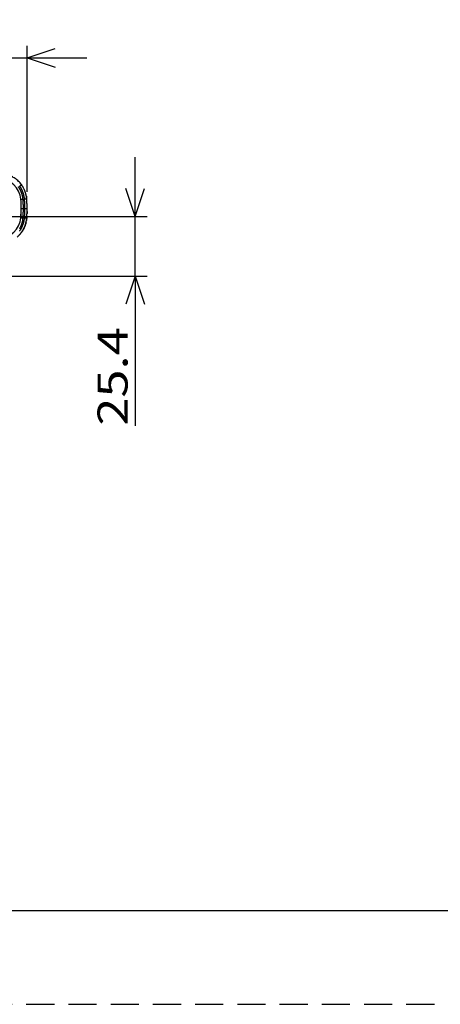
# Model space of a CAD drawing. Extents: x -160 to 260, y -170 to 127.
# Drawn here: x 28 to 73, y -170 to -65 of the extents above; entities that cross this region are included whole.
import ezdxf

# ---------------------------------------------------------------- set-up
doc = ezdxf.new("R2010")
doc.units = 0
doc.linetypes.add('HIDDEN', pattern=[4.5, 3, -1.5])
doc.linetypes.add('PHANTOM', pattern=[15, 7.5, -1.5, 1.5, -1.5, 1.5, -1.5])
doc.layers.get('0').update_dxf_attribs({"linetype": 'CONTINUOUS'})
doc.layers.get('DEFPOINTS').update_dxf_attribs({"linetype": 'CONTINUOUS'})
doc.layers.add('6', color=7, linetype='CONTINUOUS')
doc.styles.get("Standard").update_dxf_attribs({"font": 'txt', "bigfont": 'BIGFONT'})
doc.dimstyles.new('DIMSTYLE', dxfattribs={"dimtxt": 3.2, "dimasz": 1, "dimexe": 2.54, "dimexo": 1, "dimgap": 1.6, "dimtad": 0, "dimzin": 0, "dimblk": 'OPEN30', "dimblk1": 'OPEN30', "dimblk2": 'OPEN30', "dimsah": 1, "dimcen": 0.09, "dimazin": 3, "dimtfac": 1, "dimtofl": 0, "dimtmove": 0, "dimatfit": 3})

# ---------------------------------------------------------------- blocks, each defined once
blk = doc.blocks.new('_OPEN30')
at = {"color": 0, "linetype": 'BYBLOCK'}
for q in [(-3, 1), (-3, -1), (-3, 0)]:
    blk.add_line((0, 0), q, dxfattribs=at)
blk = doc.blocks.new('*D5')
at = {"color": 7, "linetype": 'CONTINUOUS'}
for p, q in [((20.56, -79.78), (20.56, -67.76)), ((29.09, -83.34), (29.09, -67.76)), ((20.56, -69.03), (4.57, -69.03)), ((17.56, -69.03), (14.21, -69.03)), ((20.56, -69.03), (29.09, -69.03)), ((32.09, -69.03), (35.44, -69.03))]:
    blk.add_line(p, q, dxfattribs=at)
at = {"layer": 'DEFPOINTS', "color": 7, "linetype": 'CONTINUOUS'}
for p in [(29.09, -69.03), (20.56, -80.78), (29.09, -84.34)]:
    blk.add_point(p, dxfattribs=at)
at = {"color": 7, "linetype": 'CONTINUOUS'}
blk.add_blockref('_OPEN30', (20.56, -69.03), dxfattribs=at)
at = {"color": 7, "linetype": 'CONTINUOUS', "rotation": 180}
blk.add_blockref('_OPEN30', (29.09, -69.03), dxfattribs=at)
at = {"color": 7, "linetype": 'CONTINUOUS', "width": 1.337175}
blk.add_text('34.1', height=3.2, dxfattribs=at).set_placement((4.57, -68.23))
blk = doc.blocks.new('*D8')
at = {"color": 7, "linetype": 'CONTINUOUS'}
for p, q in [((40.6, -82.98), (40.6, -79.63)), ((26.25, -85.98), (41.87, -85.98)), ((40.6, -92.33), (40.6, -85.98)), ((25.15, -92.33), (41.87, -92.33)), ((40.6, -92.33), (40.6, -108.28)), ((40.6, -95.33), (40.6, -98.68))]:
    blk.add_line(p, q, dxfattribs=at)
at = {"layer": 'DEFPOINTS', "color": 7, "linetype": 'CONTINUOUS'}
for p in [(25.25, -85.98), (40.6, -85.98), (24.15, -92.33)]:
    blk.add_point(p, dxfattribs=at)
at = {"color": 7, "linetype": 'CONTINUOUS'}
for p, rotation in [((40.6, -85.98), 270.0000000000002), ((40.6, -92.33), 90.00000000000051)]:
    blk.add_blockref('_OPEN30', p, dxfattribs=dict(at, rotation=rotation))
at = {"color": 7, "linetype": 'CONTINUOUS', "width": 1.238125}
blk.add_text('25.4', height=3.2, rotation=90, dxfattribs=at).set_placement((39.8, -108.28))

msp = doc.modelspace()

# ---------------------------------------------------------------- linework, layer by layer
at = {"color": 7, "linetype": 'PHANTOM'}
for p, q in [((28.426, -84.127), (28.467, -84.124)), ((28.467, -84.124), (28.656, -84.108)), ((28.42, -86.089), (28.425, -86.089)), ((28.425, -86.089), (28.656, -86.108)), ((28.426, -86.082), (28.656, -86.101))]:
    msp.add_line(p, q, dxfattribs=at)
at = {"color": 7, "linetype": 'CONTINUOUS'}
for p, q in [((28.466, -85.109), (29.092, -85.109)), ((29.063, -85.992), (29.064, -85.971))]:
    msp.add_line(p, q, dxfattribs=at)
for points in [[(28.492, -82.57, 0.0277823), (28.346, -82.385, 0.0214044), (28.182, -82.216, 0.0178625), (28.006, -82.059, 0.0174193), (27.819, -81.916, 0.0183923), (27.623, -81.786, 0.018725), (27.417, -81.671, 0.0186827), (27.204, -81.571, 0.018424), (26.983, -81.488, 0.0171009), (26.757, -81.421, 0.0170665), (26.528, -81.369, 0.0232987), (26.294, -81.336, 0.0240092), (26.059, -81.326)], [(28.415, -82.467), (28.416, -82.469), (28.417, -82.471, -1)], [(29.049, -84.08, 0.0089006), (29.04, -83.99, 0.007202), (29.028, -83.9, 0.0075128), (29.014, -83.811, 0.0076856), (28.997, -83.722, 0.007671), (28.977, -83.634, 0.0077075), (28.954, -83.546, 0.0077733), (28.929, -83.459, 0.0076583), (28.901, -83.373, 0.0074375), (28.871, -83.288, 0.0072221), (28.838, -83.204, 0.0069951), (28.802, -83.121, 0.0067721), (28.764, -83.038, 0.0065939), (28.725, -82.957, 0.0065499), (28.683, -82.877, 0.0065122), (28.639, -82.798, 0.0076025), (28.592, -82.72, 0.0094882), (28.543, -82.644, 0.0092676), (28.492, -82.57)], [(29.039, -83.976), (29.041, -83.999), (29.041, -83.992), (29.036, -83.95), (29.034, -83.935, -1)], [(29.041, -84), (29.042, -84.004), (29.042, -84.005, -1)], [(29.042, -84.005), (29.043, -84.012), (29.043, -84.013, -1)], [(29.042, -84.005), (29.043, -84.012), (29.043, -84.013, -1)], [(29.042, -84.005), (29.042, -84.009), (29.043, -84.01, -1)], [(28.289, -87.28, 0.0060224), (28.32, -87.226, 0.0060335), (28.351, -87.172, 0.0060026), (28.38, -87.118, 0.00606), (28.407, -87.062, 0.0060742), (28.434, -87.006, 0.0060882), (28.459, -86.95, 0.0061042), (28.482, -86.892, 0.0061206), (28.504, -86.834, 0.0061366), (28.525, -86.776, 0.0061481), (28.544, -86.717, 0.0061685), (28.562, -86.658, 0.0061947), (28.579, -86.598, 0.0061981), (28.593, -86.538, 0.0062232), (28.607, -86.477, 0.0063163), (28.619, -86.416, 0.0062316), (28.629, -86.355, 0.0059102), (28.638, -86.294, 0.0054814), (28.645, -86.232, 0.0061802), (28.651, -86.171, 0.0079981), (28.656, -86.109)], [(28.532, -87.122, 0.0109843), (28.573, -87.036, 0.0098394), (28.61, -86.949, 0.0074437), (28.644, -86.86, 0.0074966), (28.675, -86.77, 0.0076395), (28.704, -86.68, 0.0078529), (28.73, -86.588, 0.0080727), (28.753, -86.496, 0.0078827), (28.773, -86.403, 0.0076307), (28.79, -86.31, 0.0099213), (28.803, -86.216, 0.0109446), (28.813, -86.121)], [(28.9, -86.858, -0.0146862), (28.854, -86.982, -0.0108751), (28.802, -87.104, -0.0107151), (28.745, -87.223, -0.0107226), (28.682, -87.339, -0.0105559), (28.615, -87.453, -0.0102976), (28.543, -87.564, -0.0097631), (28.467, -87.672, -0.0092736), (28.387, -87.777, -0.0096652), (28.302, -87.879, -0.0102587), (28.214, -87.977, -0.0130907), (28.122, -88.072, -0.0157368), (28.024, -88.16)], [(28.584, -87.513, 0.0091212), (28.626, -87.446, 0.0078469), (28.666, -87.377, 0.0062147), (28.703, -87.307, 0.0052859), (28.739, -87.236, 0.0045976), (28.774, -87.165, 0.0052934), (28.807, -87.093, 0.0060892), (28.839, -87.02, 0.007891), (28.868, -86.946, 0.0089596), (28.895, -86.872)], [(28.811, -87.088), (28.788, -87.14), (28.764, -87.19), (28.739, -87.241), (28.713, -87.291), (28.686, -87.34), (28.659, -87.389), (28.631, -87.438, -0.0068384), (28.601, -87.486)], [(28.895, -86.872, -0.0067649), (28.874, -86.93, -0.006371), (28.852, -86.987), (28.829, -87.044), (28.804, -87.1), (28.779, -87.156), (28.753, -87.212, -0.0065395), (28.726, -87.267, -0.0063774), (28.697, -87.321)], [(28.895, -86.872, -0.0067649), (28.874, -86.93, -0.006371), (28.852, -86.987), (28.829, -87.044), (28.804, -87.1), (28.779, -87.156), (28.753, -87.212, -0.0065395), (28.726, -87.267, -0.0063774), (28.697, -87.321)], [(28.885, -86.938), (28.884, -86.937), (28.885, -86.937, -1)], [(28.885, -86.936), (28.885, -86.935), (28.886, -86.934, -1)], [(28.885, -86.937), (28.885, -86.936), (28.885, -86.936, -1)], [(28.886, -86.934), (28.886, -86.93), (28.886, -86.929, -1)], [(28.899, -86.86), (28.899, -86.859), (28.9, -86.858, -1)], [(29.041, -86.22), (29.042, -86.209), (29.043, -86.203), (29.043, -86.205, -1)], [(29.043, -86.203), (29.043, -86.202), (29.043, -86.202, -1)], [(29.043, -86.203), (29.043, -86.205), (29.043, -86.205, -1)], [(29.05, -86.128), (29.05, -86.133), (29.049, -86.135, -1)], [(29.049, -86.135), (29.049, -86.139), (29.049, -86.141, -1)], [(28.417, -87.747, -0.0067872), (28.366, -87.811, -0.0073486), (28.312, -87.874, -0.006737), (28.257, -87.935, -0.0050951), (28.2, -87.995, -0.0074682), (28.142, -88.053, -0.0109047), (28.082, -88.109)], [(28.423, -87.741), (28.419, -87.745), (28.417, -87.747, -1)], [(28.419, -87.745), (28.418, -87.747), (28.417, -87.747, -1)], [(28.419, -87.745), (28.418, -87.747), (28.417, -87.747, -1)], [(28.419, -87.745), (28.418, -87.747), (28.418, -87.746, -1)], [(28.419, -87.745), (28.418, -87.747), (28.418, -87.746, -1)], [(28.419, -87.745), (28.418, -87.746), (28.418, -87.746, -1)], [(28.42, -87.744), (28.419, -87.745), (28.419, -87.745, -1)], [(28.424, -87.739), (28.421, -87.742), (28.42, -87.744, -1)], [(28.424, -87.739), (28.42, -87.744), (28.421, -87.743), (28.422, -87.742, -1)], [(28.422, -87.742), (28.421, -87.743), (28.42, -87.744, -1)], [(28.504, -87.632), (28.492, -87.649), (28.461, -87.691), (28.434, -87.726), (28.421, -87.743), (28.421, -87.743), (28.434, -87.727), (28.451, -87.704), (28.457, -87.696, -1)], [(28.426, -87.737), (28.424, -87.739), (28.424, -87.739, -1)], [(28.581, -87.518), (28.578, -87.523), (28.576, -87.525, -1)], [(28.576, -87.525), (28.579, -87.521), (28.581, -87.518, -1)], [(28.581, -87.518), (28.583, -87.515), (28.584, -87.513, -1)], [(28.584, -87.513), (28.582, -87.517), (28.581, -87.518, -1)]]:
    msp.add_lwpolyline(points, format="xyb", dxfattribs=at)
at = {"color": 7, "linetype": 'PHANTOM'}
for points in [[(28.656, -84.108, 0.0113225), (28.646, -84.015, 0.009085), (28.633, -83.922, 0.0078224), (28.616, -83.829, 0.0084745), (28.596, -83.737, 0.0089133), (28.574, -83.646, 0.009191), (28.547, -83.556, 0.0090148), (28.518, -83.466, 0.0089511), (28.485, -83.378, 0.0090789), (28.45, -83.291, 0.0089662), (28.411, -83.205, 0.0085516), (28.369, -83.121, 0.0080788), (28.324, -83.038, 0.0075569), (28.277, -82.957, 0.0098422), (28.227, -82.877, 0.01122), (28.174, -82.8)], [(28.303, -82.707), (28.328, -82.692, 0.0289938), (28.352, -82.674), (28.374, -82.655, -0.0309866), (28.397, -82.637), (28.421, -82.622, 0.0281024), (28.445, -82.606), (28.468, -82.587, -0.0433262), (28.492, -82.57)], [(28.815, -84.099, 0.0113702), (28.805, -84, 0.0091255), (28.79, -83.901, 0.0078521), (28.773, -83.802, 0.0084974), (28.752, -83.704, 0.0089446), (28.728, -83.607, 0.0092282), (28.7, -83.511, 0.0090474), (28.669, -83.416, 0.0089813), (28.634, -83.322, 0.0091097), (28.597, -83.23, 0.0089956), (28.555, -83.138, 0.0085793), (28.511, -83.049, 0.0081044), (28.463, -82.961, 0.0075805), (28.413, -82.874, 0.0098756), (28.36, -82.789, 0.0112558), (28.303, -82.707)], [(28.697, -85.109, 0.0031535), (28.697, -84.984, 0.0032165), (28.694, -84.859, 0.0022656), (28.691, -84.734, 0.0018221), (28.686, -84.608, 0.0018243), (28.68, -84.483, 0.0022657), (28.674, -84.358, 0.003214), (28.666, -84.233, 0.0031535), (28.656, -84.108)], [(28.815, -84.099), (28.841, -84.096), (28.867, -84.094), (28.893, -84.093), (28.919, -84.09), (28.945, -84.086), (28.971, -84.084), (28.997, -84.083, 0.041923), (29.023, -84.08, -0.0432867), (29.049, -84.076)], [(28.856, -85.109, 0.0031191), (28.855, -84.983, 0.0031813), (28.853, -84.857, 0.0022423), (28.849, -84.73, 0.0018036), (28.844, -84.604, 0.0018044), (28.839, -84.478, 0.0022406), (28.832, -84.352, 0.0031797), (28.824, -84.225, 0.0031198), (28.815, -84.099)], [(28.656, -86.101, 0.003129), (28.666, -85.977, 0.003187), (28.673, -85.853, 0.0022332), (28.68, -85.729, 0.0017971), (28.685, -85.605, 0.0018024), (28.69, -85.481, 0.0022393), (28.694, -85.357, 0.0031593), (28.696, -85.233, 0.0030956), (28.697, -85.109)], [(28.813, -86.121), (28.813, -86.118), (28.814, -86.115), (28.814, -86.114, -1)], [(29.036, -86.14), (29.033, -86.139), (29.015, -86.138), (28.974, -86.134), (28.911, -86.129), (28.84, -86.123), (28.813, -86.121, -1)], [(28.814, -86.114, 0.003113), (28.823, -85.989, 0.0031674), (28.831, -85.863, 0.0022114), (28.838, -85.738, 0.0017807), (28.843, -85.612, 0.0017882), (28.848, -85.486, 0.0022227), (28.852, -85.361, 0.0031252), (28.854, -85.235, 0.0030592), (28.855, -85.109)]]:
    msp.add_lwpolyline(points, format="xyb", dxfattribs=at)
at = {"color": 7, "linetype": 'CONTINUOUS'}
for points in [[(28.462, -82.529), (28.456, -82.522), (28.451, -82.515), (28.446, -82.508), (28.441, -82.501), (28.436, -82.495), (28.43, -82.488), (28.425, -82.481), (28.42, -82.474), (28.415, -82.467)], [(28.417, -82.471), (28.424, -82.479), (28.43, -82.487), (28.436, -82.495), (28.443, -82.504), (28.449, -82.512), (28.455, -82.52), (28.461, -82.528), (28.467, -82.537), (28.473, -82.545), (28.48, -82.553), (28.486, -82.561), (28.492, -82.57)], [(28.462, -82.529), (28.455, -82.521), (28.449, -82.512), (28.443, -82.504), (28.436, -82.496), (28.43, -82.488), (28.424, -82.48), (28.424, -82.479), (28.43, -82.487), (28.437, -82.496), (28.443, -82.504), (28.449, -82.512), (28.455, -82.521), (28.462, -82.529), (28.468, -82.537), (28.474, -82.545), (28.48, -82.554), (28.486, -82.562), (28.492, -82.57)], [(28.628, -82.776), (28.626, -82.773), (28.624, -82.77), (28.623, -82.767), (28.621, -82.764), (28.619, -82.761), (28.618, -82.759)], [(28.628, -82.776), (28.629, -82.778), (28.631, -82.78), (28.632, -82.783), (28.633, -82.785), (28.634, -82.787)], [(28.995, -83.709), (28.989, -83.681), (28.983, -83.654), (28.977, -83.627), (28.97, -83.6), (28.963, -83.573), (28.956, -83.546)], [(29.011, -83.788), (29.011, -83.79), (29.011, -83.793), (29.012, -83.795), (29.012, -83.798), (29.013, -83.799)], [(29.011, -83.788), (29.011, -83.792), (29.012, -83.797), (29.013, -83.801), (29.014, -83.805), (29.014, -83.81)], [(29.011, -83.788), (29.011, -83.79), (29.011, -83.793), (29.012, -83.795), (29.012, -83.797), (29.013, -83.799)], [(29.013, -83.799), (29.013, -83.801), (29.013, -83.804), (29.014, -83.807), (29.014, -83.809), (29.015, -83.81)], [(29.014, -83.81), (29.017, -83.824), (29.019, -83.838), (29.022, -83.852), (29.024, -83.867), (29.026, -83.881), (29.028, -83.895), (29.03, -83.909), (29.032, -83.924), (29.034, -83.938), (29.036, -83.952), (29.038, -83.967), (29.039, -83.981), (29.041, -83.995), (29.041, -83.992), (29.039, -83.977), (29.037, -83.963), (29.035, -83.949), (29.034, -83.935), (29.032, -83.92), (29.03, -83.906), (29.028, -83.892), (29.025, -83.877), (29.023, -83.863)], [(29.014, -83.81), (29.017, -83.824), (29.019, -83.838), (29.022, -83.852), (29.024, -83.867), (29.026, -83.881), (29.028, -83.895), (29.03, -83.909), (29.032, -83.924), (29.034, -83.938), (29.036, -83.952), (29.038, -83.967), (29.039, -83.981), (29.041, -83.995), (29.041, -83.992), (29.039, -83.977), (29.037, -83.963), (29.035, -83.949), (29.034, -83.935), (29.032, -83.92), (29.03, -83.906), (29.028, -83.892), (29.025, -83.877), (29.023, -83.863)], [(29.015, -83.81), (29.016, -83.816), (29.017, -83.822), (29.018, -83.828), (29.019, -83.834), (29.02, -83.84), (29.02, -83.845)], [(29.016, -83.82), (29.017, -83.825), (29.018, -83.829), (29.019, -83.833), (29.019, -83.838), (29.02, -83.842)], [(29.016, -83.82), (29.017, -83.823), (29.017, -83.825), (29.018, -83.828), (29.018, -83.83), (29.018, -83.831)], [(29.043, -84.013), (29.042, -84.003), (29.041, -83.994), (29.04, -83.984), (29.039, -83.974), (29.037, -83.965), (29.036, -83.955), (29.035, -83.945), (29.034, -83.935)], [(29.042, -84.005), (29.042, -84.008), (29.041, -83.999), (29.04, -83.99), (29.039, -83.981), (29.038, -83.972), (29.037, -83.963), (29.036, -83.954), (29.035, -83.945), (29.034, -83.935)], [(29.042, -84.005), (29.042, -84.008), (29.041, -83.999), (29.04, -83.99), (29.039, -83.981), (29.038, -83.972), (29.037, -83.963), (29.036, -83.954), (29.035, -83.945), (29.034, -83.935)], [(29.042, -84.005), (29.042, -84.008), (29.041, -83.999), (29.04, -83.99), (29.039, -83.981), (29.038, -83.972), (29.037, -83.963), (29.036, -83.954), (29.035, -83.945), (29.034, -83.935)], [(29.038, -83.968), (29.037, -83.961), (29.036, -83.955), (29.035, -83.948), (29.035, -83.942), (29.034, -83.936)], [(29.041, -84), (29.042, -84.009), (29.041, -84), (29.04, -83.991), (29.039, -83.982), (29.038, -83.973), (29.037, -83.963), (29.036, -83.954), (29.035, -83.945), (29.034, -83.936)], [(29.041, -84), (29.042, -84.009), (29.041, -84), (29.04, -83.991), (29.039, -83.982), (29.038, -83.973), (29.037, -83.963), (29.036, -83.954), (29.035, -83.945), (29.034, -83.936)], [(29.035, -83.947), (29.036, -83.955), (29.037, -83.963), (29.038, -83.971), (29.039, -83.979), (29.04, -83.987), (29.041, -83.995), (29.042, -84.003), (29.042, -84.001), (29.041, -83.993)], [(29.036, -83.957), (29.037, -83.964), (29.038, -83.97), (29.039, -83.977), (29.04, -83.983), (29.04, -83.99), (29.041, -83.997), (29.042, -84.003), (29.043, -84.01)], [(29.036, -83.957), (29.037, -83.964), (29.038, -83.971), (29.039, -83.978), (29.04, -83.985), (29.041, -83.993), (29.041, -84)], [(29.043, -84.013), (29.042, -84.005), (29.041, -83.998), (29.04, -83.99), (29.04, -83.983), (29.039, -83.975), (29.038, -83.968)], [(29.043, -84.013), (29.042, -84.005), (29.041, -83.998), (29.04, -83.99), (29.04, -83.983), (29.039, -83.975), (29.038, -83.968)], [(29.043, -84.013), (29.042, -84.005), (29.041, -83.998), (29.04, -83.99), (29.04, -83.983), (29.039, -83.975), (29.038, -83.968)], [(29.043, -84.013), (29.042, -84.005), (29.041, -83.998), (29.04, -83.99), (29.04, -83.983), (29.039, -83.975), (29.038, -83.968)], [(29.043, -84.013), (29.042, -84.005), (29.041, -83.998), (29.04, -83.99), (29.04, -83.983), (29.039, -83.975), (29.038, -83.968)], [(29.043, -84.013), (29.042, -84.005), (29.041, -83.998), (29.04, -83.99), (29.04, -83.983), (29.039, -83.975), (29.038, -83.968)], [(29.043, -84.013), (29.042, -84.005), (29.041, -83.998), (29.04, -83.99), (29.04, -83.983), (29.039, -83.975), (29.038, -83.968)], [(29.043, -84.013), (29.042, -84.005), (29.041, -83.998), (29.04, -83.99), (29.04, -83.983), (29.039, -83.975), (29.038, -83.968)], [(29.043, -84.013), (29.042, -84.005), (29.041, -83.998), (29.04, -83.99), (29.04, -83.983), (29.039, -83.975), (29.038, -83.968)], [(29.043, -84.013), (29.042, -84.005), (29.041, -83.998), (29.04, -83.99), (29.04, -83.983), (29.039, -83.975), (29.038, -83.968)], [(29.043, -84.013), (29.042, -84.005), (29.041, -83.998), (29.04, -83.99), (29.04, -83.983), (29.039, -83.975), (29.038, -83.968)], [(29.043, -84.013), (29.042, -84.005), (29.041, -83.998), (29.04, -83.99), (29.04, -83.983), (29.039, -83.975), (29.038, -83.968)], [(29.043, -84.013), (29.042, -84.005), (29.041, -83.998), (29.04, -83.99), (29.04, -83.983), (29.039, -83.975), (29.038, -83.968)], [(29.043, -84.013), (29.042, -84.005), (29.041, -83.998), (29.04, -83.99), (29.04, -83.983), (29.039, -83.975), (29.038, -83.968)], [(29.043, -84.013), (29.042, -84.005), (29.041, -83.998), (29.04, -83.99), (29.04, -83.983), (29.039, -83.975), (29.038, -83.968)], [(29.043, -84.013), (29.042, -84.005), (29.041, -83.998), (29.04, -83.99), (29.04, -83.983), (29.039, -83.975), (29.038, -83.968)], [(29.043, -84.013), (29.042, -84.005), (29.041, -83.998), (29.04, -83.99), (29.04, -83.983), (29.039, -83.975), (29.038, -83.968)], [(29.043, -84.013), (29.042, -84.005), (29.041, -83.998), (29.04, -83.99), (29.04, -83.983), (29.039, -83.975), (29.038, -83.968)], [(29.043, -84.013), (29.042, -84.005), (29.041, -83.998), (29.04, -83.99), (29.04, -83.983), (29.039, -83.975), (29.038, -83.968)], [(29.043, -84.013), (29.042, -84.005), (29.041, -83.998), (29.04, -83.99), (29.04, -83.983), (29.039, -83.975), (29.038, -83.968)], [(29.043, -84.013), (29.042, -84.005), (29.041, -83.998), (29.04, -83.99), (29.04, -83.983), (29.039, -83.975), (29.038, -83.968)], [(29.043, -84.013), (29.042, -84.005), (29.041, -83.998), (29.04, -83.99), (29.04, -83.983), (29.039, -83.975), (29.038, -83.968)], [(29.04, -83.985), (29.04, -83.989), (29.041, -83.993), (29.041, -83.998), (29.042, -84.002), (29.042, -84.006), (29.043, -84.01)], [(29.04, -83.985), (29.04, -83.989), (29.041, -83.993), (29.041, -83.997), (29.041, -84.001), (29.042, -84.005), (29.042, -84.005), (29.042, -84.001), (29.041, -83.996), (29.041, -83.993)], [(29.042, -84.005), (29.042, -84.008), (29.043, -84.011), (29.042, -84.009), (29.042, -84.005), (29.042, -84.002), (29.041, -83.999), (29.041, -83.996), (29.041, -83.993)], [(29.042, -84.005), (29.042, -84.008), (29.043, -84.011), (29.042, -84.009), (29.042, -84.005), (29.042, -84.002), (29.041, -83.999), (29.041, -83.996), (29.041, -83.993)], [(29.042, -84.005), (29.042, -84.008), (29.043, -84.011), (29.042, -84.009), (29.042, -84.005), (29.042, -84.002), (29.041, -83.999), (29.041, -83.996), (29.041, -83.993)], [(29.041, -84), (29.042, -84.002), (29.042, -84.003), (29.042, -84.005), (29.042, -84.008), (29.043, -84.01)], [(29.091, -84.973), (29.09, -84.928), (29.089, -84.883), (29.088, -84.838), (29.087, -84.793), (29.086, -84.749), (29.085, -84.704), (29.083, -84.659), (29.082, -84.614), (29.08, -84.569), (29.078, -84.524), (29.075, -84.479), (29.073, -84.435), (29.071, -84.39), (29.068, -84.345), (29.065, -84.3), (29.062, -84.256), (29.059, -84.211), (29.056, -84.166), (29.052, -84.122), (29.049, -84.076)], [(29.066, -84.312), (29.065, -84.29), (29.063, -84.268), (29.062, -84.245), (29.06, -84.223), (29.059, -84.201)], [(29.092, -85.109), (29.092, -85.082), (29.091, -85.055), (29.091, -85.027), (29.091, -85), (29.091, -84.973)], [(29.049, -86.135), (29.054, -86.078), (29.058, -86.022), (29.062, -85.965), (29.066, -85.908), (29.069, -85.851), (29.073, -85.794), (29.076, -85.737), (29.078, -85.68), (29.081, -85.623), (29.083, -85.566), (29.085, -85.509), (29.087, -85.452), (29.088, -85.395), (29.089, -85.338), (29.09, -85.28), (29.091, -85.223), (29.091, -85.166), (29.092, -85.109)], [(29.061, -85.984), (29.06, -86.001), (29.059, -86.017), (29.057, -86.032), (29.056, -86.048), (29.055, -86.065), (29.054, -86.08), (29.053, -86.096), (29.051, -86.112), (29.05, -86.128)], [(29.059, -86.033), (29.061, -86.013), (29.063, -85.992)], [(29.064, -85.971), (29.066, -85.95), (29.068, -85.927), (29.069, -85.905), (29.071, -85.881), (29.072, -85.857), (29.073, -85.833), (29.074, -85.809), (29.075, -85.784), (29.076, -85.761), (29.077, -85.737), (29.079, -85.694)], [(29.088, -85.424), (29.087, -85.438), (29.087, -85.453), (29.086, -85.468), (29.086, -85.482), (29.086, -85.497), (29.085, -85.511), (29.085, -85.526), (29.084, -85.541), (29.084, -85.555), (29.083, -85.57), (29.082, -85.585), (29.082, -85.599), (29.081, -85.614), (29.081, -85.629), (29.08, -85.643), (29.08, -85.658), (29.079, -85.672), (29.078, -85.687)], [(28.28, -87.534), (28.303, -87.501), (28.327, -87.468), (28.349, -87.435), (28.372, -87.402), (28.393, -87.368), (28.415, -87.333), (28.435, -87.299), (28.456, -87.264), (28.476, -87.229), (28.495, -87.194), (28.514, -87.159), (28.532, -87.122)], [(28.834, -87.034), (28.813, -87.083), (28.791, -87.131), (28.769, -87.179), (28.746, -87.227), (28.722, -87.274), (28.697, -87.321)], [(28.802, -87.107), (28.786, -87.143), (28.769, -87.179), (28.752, -87.215), (28.734, -87.251), (28.716, -87.286), (28.697, -87.321)], [(28.802, -87.107), (28.796, -87.122), (28.789, -87.136), (28.783, -87.151), (28.776, -87.165), (28.769, -87.179)], [(28.863, -86.96), (28.852, -86.99), (28.84, -87.019), (28.828, -87.049), (28.815, -87.078), (28.802, -87.107)], [(28.828, -87.048), (28.825, -87.056), (28.821, -87.064), (28.818, -87.072), (28.814, -87.08), (28.811, -87.088)], [(28.89, -86.885), (28.881, -86.91), (28.872, -86.935), (28.863, -86.96), (28.853, -86.985), (28.844, -87.009), (28.834, -87.034)], [(28.863, -86.96), (28.857, -86.975), (28.852, -86.99), (28.846, -87.005), (28.84, -87.019), (28.834, -87.034)], [(28.89, -86.885), (28.886, -86.898), (28.881, -86.91), (28.877, -86.923), (28.872, -86.935), (28.868, -86.948), (28.863, -86.96)], [(28.886, -86.929), (28.887, -86.924), (28.888, -86.918), (28.888, -86.913), (28.889, -86.908), (28.89, -86.903), (28.89, -86.898), (28.89, -86.893), (28.891, -86.888), (28.891, -86.883)], [(28.895, -86.872), (28.896, -86.87), (28.897, -86.867), (28.898, -86.864), (28.898, -86.862), (28.899, -86.86)], [(28.899, -86.86), (28.915, -86.811), (28.931, -86.76), (28.945, -86.71), (28.959, -86.659), (28.972, -86.608), (28.984, -86.557), (28.995, -86.505), (29.005, -86.454), (29.015, -86.402), (29.023, -86.35), (29.031, -86.298), (29.038, -86.246), (29.044, -86.193), (29.049, -86.141)], [(28.9, -86.858), (28.917, -86.805), (28.933, -86.751), (28.948, -86.698), (28.963, -86.643), (28.976, -86.589), (28.989, -86.535), (29.001, -86.48), (29.012, -86.425)], [(28.979, -86.58), (28.968, -86.627), (28.956, -86.674), (28.943, -86.72), (28.929, -86.766), (28.915, -86.812), (28.9, -86.858)], [(28.939, -86.734), (28.934, -86.749), (28.93, -86.764), (28.925, -86.78), (28.92, -86.795), (28.916, -86.81)], [(28.96, -86.657), (28.957, -86.67), (28.953, -86.683), (28.95, -86.696), (28.946, -86.708), (28.943, -86.721), (28.939, -86.734)], [(29.012, -86.425), (29.014, -86.413), (29.016, -86.4), (29.018, -86.388), (29.02, -86.375), (29.022, -86.363), (29.024, -86.351), (29.026, -86.338), (29.028, -86.326), (29.03, -86.313), (29.031, -86.301), (29.033, -86.288), (29.035, -86.276), (29.036, -86.263), (29.038, -86.251), (29.039, -86.238), (29.041, -86.226), (29.042, -86.213), (29.043, -86.201)], [(29.012, -86.425), (29.014, -86.413), (29.016, -86.4), (29.018, -86.388), (29.02, -86.375), (29.022, -86.363), (29.024, -86.351), (29.026, -86.338), (29.028, -86.326), (29.03, -86.313), (29.031, -86.301), (29.033, -86.288), (29.035, -86.276), (29.036, -86.263), (29.038, -86.251), (29.039, -86.238), (29.041, -86.226), (29.042, -86.213), (29.043, -86.201)], [(29.014, -86.413), (29.016, -86.4), (29.018, -86.388), (29.02, -86.376), (29.022, -86.363), (29.024, -86.352), (29.026, -86.339), (29.028, -86.327), (29.029, -86.314), (29.031, -86.302), (29.033, -86.29), (29.034, -86.277), (29.036, -86.265), (29.038, -86.252), (29.039, -86.24), (29.04, -86.228), (29.042, -86.215), (29.043, -86.203)], [(29.014, -86.413), (29.016, -86.4), (29.018, -86.388), (29.02, -86.376), (29.022, -86.363), (29.024, -86.352), (29.026, -86.339), (29.028, -86.327), (29.029, -86.314), (29.031, -86.302), (29.033, -86.29), (29.034, -86.277), (29.036, -86.265), (29.038, -86.252), (29.039, -86.24), (29.04, -86.228), (29.042, -86.215), (29.043, -86.203)], [(29.016, -86.4), (29.018, -86.388), (29.02, -86.377), (29.022, -86.365), (29.024, -86.354), (29.025, -86.342), (29.027, -86.33), (29.029, -86.319), (29.03, -86.307), (29.032, -86.295), (29.034, -86.284), (29.035, -86.272), (29.037, -86.261), (29.038, -86.249), (29.039, -86.237), (29.041, -86.226), (29.042, -86.214), (29.043, -86.202)], [(29.016, -86.4), (29.018, -86.388), (29.02, -86.377), (29.022, -86.365), (29.024, -86.354), (29.025, -86.342), (29.027, -86.33), (29.029, -86.319), (29.03, -86.307), (29.032, -86.295), (29.034, -86.284), (29.035, -86.272), (29.037, -86.261), (29.038, -86.249), (29.039, -86.237), (29.041, -86.226), (29.042, -86.214), (29.043, -86.202)], [(29.043, -86.202), (29.042, -86.215), (29.041, -86.227), (29.039, -86.239), (29.038, -86.252), (29.036, -86.264), (29.035, -86.277), (29.033, -86.289), (29.031, -86.301), (29.03, -86.313), (29.028, -86.325), (29.026, -86.338), (29.024, -86.35), (29.022, -86.362), (29.02, -86.375), (29.018, -86.387)], [(29.024, -86.351), (29.023, -86.358), (29.022, -86.366), (29.021, -86.373), (29.019, -86.38), (29.018, -86.388)], [(29.022, -86.363), (29.026, -86.34), (29.033, -86.289), (29.039, -86.24), (29.042, -86.21), (29.042, -86.21), (29.039, -86.24), (29.033, -86.289), (29.025, -86.344), (29.02, -86.375)], [(29.022, -86.363), (29.026, -86.34), (29.033, -86.289), (29.039, -86.24), (29.042, -86.21), (29.042, -86.21), (29.039, -86.24), (29.033, -86.289), (29.025, -86.344), (29.02, -86.375)], [(29.022, -86.363), (29.026, -86.34), (29.033, -86.289), (29.039, -86.24), (29.042, -86.21), (29.042, -86.21), (29.039, -86.24), (29.033, -86.289), (29.025, -86.344), (29.02, -86.375)], [(29.043, -86.202), (29.043, -86.203), (29.042, -86.216), (29.039, -86.243), (29.036, -86.265)], [(29.036, -86.268), (29.036, -86.262), (29.037, -86.256), (29.038, -86.25), (29.039, -86.244), (29.039, -86.238), (29.04, -86.232), (29.041, -86.226), (29.041, -86.22), (29.042, -86.214), (29.042, -86.209), (29.043, -86.202)], [(29.036, -86.268), (29.036, -86.262), (29.037, -86.256), (29.038, -86.25), (29.039, -86.244), (29.039, -86.238), (29.04, -86.232), (29.041, -86.226), (29.041, -86.22), (29.042, -86.214), (29.042, -86.209), (29.043, -86.202)], [(29.043, -86.205), (29.042, -86.21), (29.042, -86.215)], [(29.049, -86.141), (29.048, -86.153), (29.047, -86.165), (29.046, -86.177), (29.044, -86.189), (29.043, -86.201)], [(29.048, -86.141), (29.048, -86.138), (29.048, -86.135)], [(28.417, -87.747), (28.421, -87.743), (28.425, -87.738), (28.428, -87.733), (28.432, -87.729), (28.435, -87.724), (28.439, -87.719), (28.443, -87.715), (28.446, -87.71), (28.45, -87.705), (28.453, -87.701), (28.457, -87.696)], [(28.42, -87.744), (28.419, -87.746), (28.417, -87.747)], [(28.42, -87.744), (28.419, -87.746), (28.417, -87.747)], [(28.42, -87.744), (28.419, -87.746), (28.417, -87.747)], [(28.42, -87.744), (28.419, -87.746), (28.417, -87.747)], [(28.42, -87.744), (28.419, -87.746), (28.417, -87.747)], [(28.42, -87.744), (28.419, -87.746), (28.417, -87.747)], [(28.42, -87.744), (28.419, -87.746), (28.417, -87.747)], [(28.42, -87.744), (28.419, -87.746), (28.417, -87.747)], [(28.42, -87.744), (28.419, -87.746), (28.417, -87.747)], [(28.42, -87.744), (28.419, -87.746), (28.417, -87.747)], [(28.42, -87.744), (28.419, -87.746), (28.417, -87.747)], [(28.42, -87.744), (28.419, -87.746), (28.417, -87.747)], [(28.42, -87.744), (28.419, -87.746), (28.417, -87.747)], [(28.42, -87.744), (28.419, -87.746), (28.417, -87.747)], [(28.42, -87.744), (28.419, -87.746), (28.417, -87.747)], [(28.42, -87.744), (28.419, -87.746), (28.417, -87.747)], [(28.42, -87.744), (28.419, -87.746), (28.417, -87.747)], [(28.42, -87.744), (28.419, -87.746), (28.417, -87.747)], [(28.42, -87.744), (28.419, -87.746), (28.417, -87.747)], [(28.42, -87.744), (28.419, -87.746), (28.417, -87.747)], [(28.42, -87.744), (28.419, -87.745), (28.418, -87.746)], [(28.426, -87.737), (28.423, -87.74), (28.42, -87.744)], [(28.549, -87.567), (28.542, -87.578), (28.534, -87.588), (28.527, -87.599), (28.519, -87.61), (28.512, -87.621), (28.504, -87.632)], [(28.576, -87.525), (28.572, -87.532), (28.567, -87.539), (28.563, -87.546), (28.558, -87.552), (28.554, -87.559), (28.549, -87.566)], [(28.601, -87.486), (28.596, -87.494), (28.591, -87.502), (28.586, -87.51), (28.581, -87.518), (28.576, -87.525)], [(28.576, -87.525), (28.578, -87.523), (28.58, -87.52), (28.581, -87.517), (28.583, -87.515), (28.584, -87.513)], [(28.618, -87.458), (28.612, -87.469), (28.605, -87.48), (28.598, -87.491), (28.591, -87.502), (28.584, -87.513)], [(28.697, -87.321), (28.685, -87.344), (28.672, -87.367), (28.659, -87.39), (28.646, -87.413), (28.632, -87.436), (28.618, -87.458)], [(28.659, -87.39), (28.652, -87.402), (28.646, -87.413), (28.639, -87.424), (28.632, -87.436), (28.625, -87.447), (28.618, -87.458)], [(28.697, -87.321), (28.69, -87.335), (28.682, -87.349), (28.675, -87.363), (28.667, -87.377), (28.659, -87.39)], [(28.769, -87.179), (28.758, -87.203), (28.746, -87.227), (28.734, -87.251), (28.722, -87.274), (28.71, -87.298), (28.697, -87.321)], [(28.734, -87.251), (28.727, -87.265), (28.72, -87.279), (28.712, -87.293), (28.705, -87.307), (28.697, -87.321)], [(28.769, -87.179), (28.764, -87.191), (28.758, -87.203), (28.752, -87.215), (28.746, -87.227), (28.74, -87.239), (28.734, -87.251)]]:
    msp.add_lwpolyline(points, dxfattribs=at)
at = {"color": 7, "linetype": 'PHANTOM'}
for points in [[(28.656, -84.108), (28.676, -84.107), (28.696, -84.106), (28.716, -84.105), (28.735, -84.104), (28.755, -84.103), (28.775, -84.102), (28.795, -84.101), (28.815, -84.099)], [(28.656, -86.108), (28.656, -86.107), (28.656, -86.103), (28.656, -86.101)], [(28.656, -86.101), (28.661, -86.101), (28.667, -86.102), (28.672, -86.102), (28.678, -86.102), (28.683, -86.103), (28.688, -86.103), (28.694, -86.104), (28.699, -86.104), (28.705, -86.104), (28.71, -86.105), (28.716, -86.105), (28.721, -86.106), (28.726, -86.106), (28.732, -86.106), (28.737, -86.107), (28.743, -86.107), (28.748, -86.107), (28.754, -86.108), (28.759, -86.108), (28.764, -86.109), (28.77, -86.11), (28.775, -86.11), (28.781, -86.111), (28.786, -86.111), (28.792, -86.112), (28.797, -86.112), (28.802, -86.113), (28.807, -86.113), (28.813, -86.114)], [(28.813, -86.121), (28.796, -86.12), (28.778, -86.118), (28.761, -86.117), (28.743, -86.115), (28.726, -86.114), (28.708, -86.112), (28.69, -86.111), (28.673, -86.11), (28.656, -86.108)], [(29.025, -86.133), (29.017, -86.132), (29.008, -86.131), (28.999, -86.13), (28.989, -86.129), (28.98, -86.128), (28.971, -86.128), (28.962, -86.127), (28.953, -86.126), (28.944, -86.125), (28.935, -86.124), (28.925, -86.124), (28.916, -86.123), (28.907, -86.122), (28.898, -86.121), (28.889, -86.12), (28.879, -86.12), (28.87, -86.119), (28.861, -86.118), (28.852, -86.117), (28.843, -86.116), (28.834, -86.116), (28.825, -86.115), (28.815, -86.114)], [(29.048, -86.135), (29.046, -86.135), (29.043, -86.134), (29.041, -86.134), (29.039, -86.134), (29.037, -86.134), (29.035, -86.134), (29.033, -86.133), (29.031, -86.133), (29.029, -86.133), (29.027, -86.133), (29.025, -86.133)], [(29.048, -86.141), (29.047, -86.141), (29.045, -86.141), (29.04, -86.14), (29.036, -86.14)]]:
    msp.add_lwpolyline(points, dxfattribs=at)
at = {"color": 7, "linetype": 'CONTINUOUS'}
for points in [[(28.417, -87.747)], [(28.417, -87.747)], [(28.417, -87.747)], [(28.418, -87.746)], [(28.418, -87.746)], [(28.418, -87.746)], [(28.418, -87.746)], [(28.418, -87.746)], [(28.418, -87.746)], [(28.418, -87.746)], [(28.418, -87.746)], [(28.418, -87.746)], [(28.418, -87.746)], [(28.418, -87.746)], [(28.418, -87.746)], [(28.418, -87.746)]]:
    msp.add_lwpolyline(points, close=True, dxfattribs=at)
for centre, radius, start, end in [((26.059, -84.323), 2.375, 4.73985, 90), ((16.592, -85.108), 11.869, 355.26016, 0.57871), ((16.592, -85.108), 11.875, 359.99397, 4.73985), ((26.058, -85.893), 2.375, 270, 355.26015), ((26.059, -85.893), 2.369, 270, 355.26016), ((16.591, -85.108), 11.875, 355.26015, 359.99397), ((28.642, -86.881), 0.25, 318.14386, 346.88018)]:
    msp.add_arc(centre, radius, start, end, dxfattribs=at)
at = {"layer": '6', "color": 7, "linetype": 'CONTINUOUS'}
msp.add_line((-135, -160), (250, -160), dxfattribs=at)
at = {"layer": '6', "color": 7, "linetype": 'HIDDEN'}
msp.add_line((-160, -170), (260, -170), dxfattribs=at)

# ---------------------------------------------------------------- dimensions: what is measured, and where the dimension line sits
at = {"color": 7, "linetype": 'CONTINUOUS'}
dim = msp.add_linear_dim(base=(29.0915, -69.0259), p1=(20.5574, -80.7793), p2=(29.0915, -84.336), dimstyle='DIMSTYLE', override={"dimgap": 0, "dimtad": 1, "dimtofl": 1}, dxfattribs=at)
dim.commit()
dim.dimension.update_dxf_attribs({"geometry": '*D5', "text_midpoint": (10.5163, -69.0259)})
dim = msp.add_linear_dim(base=(40.598, -85.984), p1=(24.154, -92.332), p2=(25.248, -85.984), angle=90, dimstyle='DIMSTYLE', override={"dimgap": 0, "dimtad": 1, "dimtofl": 1}, dxfattribs=at)
dim.commit()
dim.dimension.update_dxf_attribs({"geometry": '*D8', "text_midpoint": (40.598, -102.332)})

doc.saveas('drawing.dxf')
